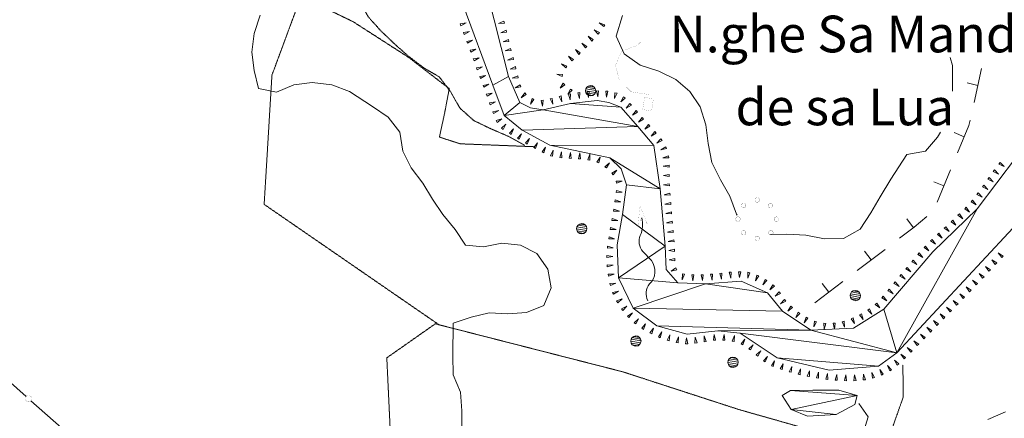
# Model space of a CAD drawing. Units: inches. Extents: x 1444800 to 1456565, y 4487307 to 4496127.
# Drawn here: x 1445238 to 1445775, y 4494417 to 4494635 of the extents above; entities that cross this region are included whole.
import ezdxf
from ezdxf.enums import TextEntityAlignment as Align

# ---------------------------------------------------------------- set-up
doc = ezdxf.new("R2010")
doc.units = ezdxf.units.IN
doc.header["$MEASUREMENT"] = 0
doc.linetypes.add('HIDDEN', pattern=[0.375, 0.25, -0.125])
for name, color, linetype, lineweight in [('ALBERO', 7, 'Continuous', 0), ('CANALI', 7, 'Continuous', 0), ('CARRARECCIA', 7, 'Continuous', 0), ('CURVA_AUSILIARI', 7, 'Continuous', 0), ('CURVA_INTERM', 7, 'Continuous', 0), ('DIVIS_COLTU', 7, 'Continuous', 0), ('EDIFICIO', 7, 'Continuous', 0), ('FIUME', 7, 'Continuous', 0), ('MULATTIERA', 7, 'Continuous', 0), ('MURO_A_SECCO', 7, 'Continuous', 0), ('SOMM_SCARPAT', 7, 'Continuous', 0), ('STACCIONATA', 7, 'Continuous', 0), ('TOPONOMAS', 7, 'Continuous', 0)]:
    doc.layers.add(name, color=color, linetype=linetype, lineweight=lineweight)
doc.styles.add('ROMANT', font='ROMANT.shx', dxfattribs={"height": 0.2})

# ---------------------------------------------------------------- blocks, each defined once
blk = doc.blocks.new('ALBERO')
at = {"layer": 'ALBERO', "color": 3, "linetype": 'Continuous'}
mesh = blk.add_polyface(dxfattribs=at)
corners = [(1.81, 2.05), (-1.24, 2.55), (2.46, 1.15), (-2.14, 1.95), (2.71, 0.1), (-2.74, 1), (2.51, -1), (-2.89, -0.05), (1.96, -1.9), (-2.64, -1.15), (1.06, -2.55), (-2.04, -2.05), (-0.04, -2.8), (-1.09, -2.6), (-0.19, 2.8), (0.91, 2.65)]
mesh.append_faces([[corners[k] for k in face] for face in [(1, 0, 15, 14), (10, 11, 13, 12)]], dxfattribs={"vtx0": -1, "color": 3})
mesh.append_faces([[corners[k] for k in face] for face in [(0, 1, 3, 2), (2, 3, 5, 4), (4, 5, 7, 6), (6, 7, 9, 8), (8, 9, 11, 10)]], dxfattribs={"vtx0": -1, "vtx2": -1, "color": 3})
blk = doc.blocks.new('FIUME')
at = {"layer": 'FIUME', "color": 5, "linetype": 'Continuous'}
blk.add_line((26.7, -6), (33.6, -1.1), dxfattribs=at)
at = {"layer": 'FIUME', "color": 5, "linetype": 'Continuous', "const_width": 0.05}
blk.add_lwpolyline([(52.1, -6.6), (56.5, -3.4), (52.1, -0.3), (64.7, -3.39)], close=True, dxfattribs=at)
at = {"layer": 'FIUME', "color": 5, "linetype": 'Continuous'}
for centre, radius, start, end in [((3.78, -9.14), 9.89, 41.39479, 112.46647), ((39.43, -9.91), 10.52, 59.9229, 123.47338), ((20.82, 4.24), 11.8, 215.38883, 299.86676), ((54.51, 15.67), 19.17, 239.20227, 275.94574)]:
    blk.add_arc(centre, radius, start, end, dxfattribs=at)
blk = doc.blocks.new('NURGHE')
at = {"layer": 'CANALI', "color": 1, "linetype": 'Continuous', "const_width": 0.1}
for points in [[(1.25, 10.48, 1), (-1.25, 10.48, 1)], [(-6.16, 7.41, 1), (-8.66, 7.41, 1)], [(8.5, 7.31, 1), (6, 7.31, 1)], [(-9.23, 0, 1), (-11.73, 0, 1)], [(11.73, 0, 1), (9.23, 0, 1)], [(-6.16, -7.41, 1), (-8.66, -7.41, 1)], [(1.25, -10.48, 1), (-1.25, -10.48, 1)], [(8.66, -7.41, 1), (6.16, -7.41, 1)]]:
    blk.add_lwpolyline(points, format="xyb", close=True, dxfattribs=at)

msp = doc.modelspace()

# ---------------------------------------------------------------- linework, layer by layer
at = {"layer": 'CARRARECCIA', "color": 1, "linetype": 'Continuous', "const_width": 0.05}
msp.add_lwpolyline([(1445581.39, 4494593.77), (1445571.34, 4494595.32), (1445564.82, 4494601.71), (1445562.79, 4494609.72), (1445566.23, 4494617.51), (1445574.44, 4494620.46), (1445578.21, 4494624.04)], dxfattribs=at)
at = {"layer": 'CURVA_AUSILIARI', "color": 30, "linetype": 'HIDDEN'}
msp.add_lwpolyline([(1445513.29, 4494566.18), (1445504.37, 4494571.1), (1445494.89, 4494575.17), (1445485.55, 4494579.67), (1445477.9, 4494586.55), (1445472.98, 4494595.33), (1445466.8, 4494603.41), (1445458.1, 4494608.53), (1445449.89, 4494614.78), (1445442.38, 4494621.39), (1445435.07, 4494628.41), (1445428.2, 4494635.99), (1445423, 4494644.77), (1445425.18, 4494654.6), (1445428.62, 4494664.43), (1445429.82, 4494674.61), (1445431.5, 4494684.87), (1445435.3, 4494694.56), (1445440, 4494703.54), (1445449.41, 4494707.26)], dxfattribs=at)
at = {"layer": 'CURVA_INTERM', "color": 30, "linetype": 'Continuous'}
for points in [[(1445479.13, 4494411.01), (1445478.99, 4494421.54), (1445478.29, 4494431.79), (1445474.36, 4494441.06), (1445474.23, 4494451.59), (1445474.36, 4494469.29), (1445484.2, 4494472.52), (1445494.03, 4494474.9), (1445504.14, 4494474.34), (1445514.25, 4494475.04), (1445523.8, 4494478.97), (1445527.73, 4494488.52), (1445525.91, 4494498.77), (1445520.02, 4494507.2), (1445511.03, 4494511.83), (1445500.92, 4494512.96), (1445490.95, 4494510.86), (1445480.98, 4494511.84), (1445475.36, 4494520.27), (1445468.76, 4494528.41), (1445463, 4494536.84), (1445457.81, 4494545.55), (1445451.5, 4494553.84), (1445446.86, 4494562.97), (1445445.32, 4494573.36), (1445439, 4494581.51), (1445430.43, 4494587.41), (1445417.93, 4494595.55), (1445408.25, 4494599.21), (1445397.57, 4494600.47), (1445387.46, 4494599.07), (1445378.05, 4494595.14), (1445368.23, 4494597.11), (1445365.98, 4494606.94), (1445364.71, 4494616.91), (1445365.84, 4494627.16), (1445369.21, 4494636.99)], [(1445566.59, 4494636.88), (1445563.08, 4494625.65), (1445567.57, 4494616.1), (1445576.27, 4494609.92), (1445586.39, 4494606.54), (1445595.66, 4494602.05), (1445603.24, 4494595.45), (1445608.86, 4494587.16), (1445611.94, 4494577.33), (1445613.34, 4494567.22), (1445615.3, 4494556.82), (1445620.08, 4494547.41), (1445625.14, 4494538.56), (1445628.64, 4494528.59), (1445629.02, 4494528.13)], [(1445746.43, 4494595.71), (1445746.48, 4494599.35), (1445746.34, 4494609.74), (1445745.14, 4494613.96)], [(1445646.9, 4494517.65), (1445656.16, 4494517.77), (1445666.56, 4494517.21), (1445676.67, 4494515.24), (1445687.06, 4494515.38), (1445696.19, 4494520.57), (1445701.95, 4494529.42), (1445707.01, 4494538.13), (1445712.91, 4494547.67), (1445721.62, 4494561.15), (1445731.73, 4494562.98), (1445738.19, 4494570.7), (1445739.93, 4494573.31)], [(1445775.32, 4494421.06), (1445765.76, 4494416.85)]]:
    msp.add_lwpolyline(points, dxfattribs=at)
at = {"layer": 'DIVIS_COLTU', "color": 3, "linetype": 'HIDDEN'}
for points in [[(1445466.63, 4494468.41), (1445371.36, 4494534.01), (1445375.59, 4494604.37), (1445391.46, 4494647.27), (1445419.97, 4494633.43), (1445450.23, 4494613.98), (1445472.2, 4494597.05), (1445469.89, 4494584.69), (1445466.86, 4494570.65), (1445478.23, 4494566.99), (1445518.12, 4494565.44)], [(1445442.38, 4494361.68), (1445438.18, 4494450.41), (1445464.59, 4494468.94), (1445566.75, 4494442.8), (1445629.88, 4494422.28), (1445669.48, 4494411.04), (1445689.41, 4494411.53), (1445679.58, 4494386.95), (1445682.95, 4494376.63), (1445687.16, 4494373.75), (1445726.9, 4494339.68), (1445825.55, 4494313.19)], [(1445851.67, 4494318.03), (1445850.06, 4494322.88), (1445744.25, 4494348.46), (1445703.8, 4494377.68), (1445708.8, 4494398.53), (1445719.55, 4494428.93), (1445719.41, 4494446.56)]]:
    msp.add_lwpolyline(points, dxfattribs=at)
at = {"layer": 'EDIFICIO', "color": 2, "linetype": 'Continuous', "const_width": 0.05}
msp.add_lwpolyline([(1445578.64, 4494592.25), (1445583.46, 4494591.53), (1445582.46, 4494584.9), (1445577.64, 4494585.63)], close=True, dxfattribs=at)
at = {"layer": 'FIUME', "color": 5, "linetype": 'Continuous', "const_width": 0.1}
for points in [[(1445781.23, 4494559.84), (1445759.87, 4494531.55), (1445735.71, 4494508.17), (1445709.02, 4494476.93), (1445692.52, 4494466.61), (1445669.27, 4494465.49), (1445653.83, 4494475.75), (1445645.61, 4494485.86), (1445631.36, 4494492.18), (1445611.84, 4494490.64), (1445596.82, 4494491.28), (1445590.43, 4494498.44), (1445589.8, 4494511.22), (1445587.14, 4494542.54), (1445583.77, 4494566.13), (1445574.93, 4494576.38), (1445565.66, 4494586.99), (1445559.23, 4494589.5), (1445552.74, 4494590.64), (1445538.2, 4494589.03), (1445523.32, 4494585.45), (1445516.55, 4494586.59), (1445510.68, 4494589.53), (1445504.43, 4494603.64), (1445484.86, 4494681.38)], [(1445693.14, 4494425.07), (1445683.09, 4494419.6), (1445667.44, 4494418.62), (1445658.52, 4494422.2), (1445653.54, 4494429.86), (1445658.1, 4494432.66), (1445670.39, 4494432.73), (1445684.57, 4494432.8), (1445694.41, 4494429.85), (1445693.14, 4494425.07)]]:
    msp.add_lwpolyline(points, dxfattribs=at)
at = {"layer": 'FIUME', "color": 5, "linetype": 'Continuous'}
for points in [[(1445801.21, 4494544.56), (1445716.16, 4494453.09), (1445706.05, 4494445.92), (1445679.23, 4494443.75), (1445650.86, 4494450.36), (1445630.64, 4494463.85), (1445618.63, 4494465.18), (1445601.84, 4494463.22), (1445585.41, 4494467.79), (1445572.36, 4494477.55), (1445564.36, 4494493.91), (1445563.66, 4494512.03), (1445566.54, 4494528.46), (1445568.72, 4494544.61), (1445565.88, 4494553.34), (1445559.66, 4494559.43), (1445527.09, 4494566.18), (1445511.99, 4494574.46), (1445502.16, 4494582.47), (1445495.98, 4494598.9), (1445479.84, 4494642.58)], [(1445972.47, 4494120.88), (1445926.86, 4494275.88), (1445898.91, 4494293.64), (1445858.69, 4494309.04), (1445845.91, 4494307.78), (1445840.86, 4494319.86), (1445768.75, 4494335.6), (1445732.66, 4494344.66), (1445712.36, 4494360.68), (1445701.34, 4494370.3), (1445693.06, 4494378.24), (1445691.23, 4494384.42), (1445692.64, 4494396.7), (1445697.7, 4494409.34), (1445700.51, 4494418.19), (1445695.39, 4494425.49)]]:
    msp.add_lwpolyline(points, dxfattribs=at)
at = {"layer": 'MURO_A_SECCO', "color": 7, "linetype": 'Continuous'}
for p, q in [((1445762.26, 4494608.11), (1445758.15, 4494589.56)), ((1445754.35, 4494600.14), (1445760.2, 4494598.84)), ((1445747.3, 4494573.16), (1445752.84, 4494570.86)), ((1445745.38, 4494552.85), (1445738.12, 4494535.29)), ((1445736.2, 4494546.36), (1445741.75, 4494544.07)), ((1445721.57, 4494526.06), (1445725.2, 4494521.28)), ((1445709.67, 4494509.49), (1445694.54, 4494497.99)), ((1445698.48, 4494508.52), (1445702.11, 4494503.74)), ((1445686.58, 4494491.94), (1445671.45, 4494480.45)), ((1445675.39, 4494490.97), (1445679.02, 4494486.19))]:
    msp.add_line(p, q, dxfattribs=at)
for points in [[(1445755.98, 4494579.8), (1445755.33, 4494576.88), (1445749.21, 4494562.09)], [(1445732.49, 4494527.37), (1445725.55, 4494521.55), (1445717.63, 4494515.54)]]:
    msp.add_lwpolyline(points, dxfattribs=at)
at = {"layer": 'SOMM_SCARPAT', "color": 30, "linetype": 'Continuous'}
for points in [[(1445478.61, 4494631.33), (1445481.39, 4494632.96), (1445478.22, 4494632.4), (1445478.61, 4494631.33)], [(1445502.01, 4494633.8), (1445499.06, 4494632.5), (1445502.28, 4494632.69), (1445502.01, 4494633.8)], [(1445554.04, 4494627.68), (1445551.19, 4494629.17), (1445553.35, 4494626.78), (1445554.04, 4494627.68)], [(1445556.98, 4494631.87), (1445553.95, 4494632.96), (1445556.41, 4494630.88), (1445556.98, 4494631.87)], [(1445480.38, 4494626.53), (1445483.16, 4494628.17), (1445479.99, 4494627.6), (1445480.38, 4494626.53)], [(1445503.22, 4494628.83), (1445500.27, 4494627.52), (1445503.49, 4494627.73), (1445503.22, 4494628.83)], [(1445504.44, 4494623.87), (1445501.5, 4494622.56), (1445504.71, 4494622.77), (1445504.44, 4494623.87)], [(1445550.69, 4494623.82), (1445547.98, 4494625.57), (1445549.91, 4494622.99), (1445550.69, 4494623.82)], [(1445482.16, 4494621.74), (1445484.93, 4494623.38), (1445481.76, 4494622.81), (1445482.16, 4494621.74)], [(1445483.93, 4494616.95), (1445486.7, 4494618.58), (1445483.53, 4494618.02), (1445483.93, 4494616.95)], [(1445505.66, 4494618.91), (1445502.72, 4494617.6), (1445505.94, 4494617.81), (1445505.66, 4494618.91)], [(1445547.2, 4494620.09), (1445544.53, 4494621.89), (1445546.4, 4494619.27), (1445547.2, 4494620.09)], [(1445485.7, 4494612.16), (1445488.48, 4494613.79), (1445485.3, 4494613.23), (1445485.7, 4494612.16)], [(1445506.95, 4494613.97), (1445504.03, 4494612.61), (1445507.24, 4494612.86), (1445506.95, 4494613.97)], [(1445539.9, 4494612.94), (1445537.25, 4494614.78), (1445539.09, 4494612.14), (1445539.9, 4494612.94)], [(1445543.57, 4494616.49), (1445540.98, 4494618.4), (1445542.75, 4494615.7), (1445543.57, 4494616.49)], [(1445487.47, 4494607.36), (1445490.25, 4494609), (1445487.08, 4494608.43), (1445487.47, 4494607.36)], [(1445508.25, 4494609.02), (1445505.32, 4494607.67), (1445508.54, 4494607.92), (1445508.25, 4494609.02)], [(1445536.35, 4494609.27), (1445533.4, 4494610.56), (1445535.72, 4494608.33), (1445536.35, 4494609.27)], [(1445489.24, 4494602.57), (1445492.02, 4494604.2), (1445488.85, 4494603.64), (1445489.24, 4494602.57)], [(1445509.52, 4494604.08), (1445506.58, 4494602.77), (1445509.8, 4494602.97), (1445509.52, 4494604.08)], [(1445533.96, 4494604.8), (1445530.74, 4494604.96), (1445533.7, 4494603.69), (1445533.96, 4494604.8)], [(1445491.01, 4494597.78), (1445493.79, 4494599.41), (1445490.62, 4494598.85), (1445491.01, 4494597.78)], [(1445510.87, 4494599.16), (1445508.08, 4494597.56), (1445511.26, 4494598.08), (1445510.87, 4494599.16)], [(1445534.31, 4494599.97), (1445532.58, 4494597.25), (1445535.15, 4494599.19), (1445534.31, 4494599.97)], [(1445492.78, 4494592.98), (1445495.56, 4494594.61), (1445492.39, 4494594.05), (1445492.78, 4494592.98)], [(1445513.33, 4494594.73), (1445511.43, 4494592.12), (1445514.12, 4494593.9), (1445513.33, 4494594.73)], [(1445517.3, 4494591.61), (1445516.42, 4494588.51), (1445518.33, 4494591.11), (1445517.3, 4494591.61)], [(1445527.24, 4494591.46), (1445528.62, 4494588.56), (1445528.33, 4494591.76), (1445527.24, 4494591.46)], [(1445532.16, 4494592.82), (1445533.52, 4494589.89), (1445533.27, 4494593.1), (1445532.16, 4494592.82)], [(1445538.33, 4494596.83), (1445536.86, 4494593.96), (1445539.24, 4494596.13), (1445538.33, 4494596.83)], [(1445537.14, 4494593.99), (1445538.16, 4494590.94), (1445538.27, 4494594.15), (1445537.14, 4494593.99)], [(1445542.2, 4494594.72), (1445543.21, 4494591.66), (1445543.33, 4494594.88), (1445542.2, 4494594.72)], [(1445547.27, 4494595.36), (1445548.15, 4494592.26), (1445548.4, 4494595.47), (1445547.27, 4494595.36)], [(1445552.37, 4494595.73), (1445553.12, 4494592.59), (1445553.51, 4494595.79), (1445552.37, 4494595.73)], [(1445557.48, 4494595.66), (1445557.87, 4494592.47), (1445558.62, 4494595.6), (1445557.48, 4494595.66)], [(1445562.52, 4494594.85), (1445562.19, 4494591.64), (1445563.62, 4494594.53), (1445562.52, 4494594.85)], [(1445567.12, 4494592.65), (1445565.62, 4494589.8), (1445568.02, 4494591.95), (1445567.12, 4494592.65)], [(1445494.55, 4494588.19), (1445497.33, 4494589.82), (1445494.16, 4494589.26), (1445494.55, 4494588.19)], [(1445522.22, 4494590.61), (1445522.99, 4494587.48), (1445523.36, 4494590.68), (1445522.22, 4494590.61)], [(1445570.67, 4494588.98), (1445568.68, 4494586.45), (1445571.43, 4494588.13), (1445570.67, 4494588.98)], [(1445496.38, 4494583.42), (1445499.14, 4494585.08), (1445495.97, 4494584.48), (1445496.38, 4494583.42)], [(1445574.06, 4494585.15), (1445572.02, 4494582.65), (1445574.8, 4494584.28), (1445574.06, 4494585.15)], [(1445577.38, 4494581.27), (1445575.35, 4494578.78), (1445578.13, 4494580.41), (1445577.38, 4494581.27)], [(1445498.26, 4494578.66), (1445500.89, 4494580.53), (1445497.78, 4494579.7), (1445498.26, 4494578.66)], [(1445501.66, 4494574.88), (1445503.08, 4494577.77), (1445500.75, 4494575.55), (1445501.66, 4494574.88)], [(1445580.77, 4494577.44), (1445578.79, 4494574.9), (1445581.53, 4494576.6), (1445580.77, 4494577.44)], [(1445505.99, 4494572.15), (1445507.13, 4494575.17), (1445505.01, 4494572.74), (1445505.99, 4494572.15)], [(1445510.36, 4494569.51), (1445511.55, 4494572.5), (1445509.39, 4494570.11), (1445510.36, 4494569.51)], [(1445584.18, 4494573.64), (1445582.16, 4494571.13), (1445584.93, 4494572.78), (1445584.18, 4494573.64)], [(1445514.74, 4494566.88), (1445515.85, 4494569.91), (1445513.76, 4494567.45), (1445514.74, 4494566.88)], [(1445519.25, 4494564.46), (1445520.23, 4494567.53), (1445518.24, 4494565), (1445519.25, 4494564.46)], [(1445523.8, 4494562.14), (1445524.69, 4494565.24), (1445522.78, 4494562.64), (1445523.8, 4494562.14)], [(1445587.45, 4494569.72), (1445585.31, 4494567.31), (1445588.16, 4494568.82), (1445587.45, 4494569.72)], [(1445590.22, 4494565.42), (1445587.5, 4494563.69), (1445590.65, 4494564.37), (1445590.22, 4494565.42)], [(1445528.54, 4494560.24), (1445528.77, 4494563.45), (1445527.44, 4494560.52), (1445528.54, 4494560.24)], [(1445533.57, 4494559.35), (1445533.34, 4494562.57), (1445532.44, 4494559.47), (1445533.57, 4494559.35)], [(1445538.68, 4494559.08), (1445538.25, 4494562.27), (1445537.54, 4494559.13), (1445538.68, 4494559.08)], [(1445543.78, 4494558.84), (1445543.36, 4494562.03), (1445542.64, 4494558.89), (1445543.78, 4494558.84)], [(1445548.83, 4494558.14), (1445548.85, 4494561.36), (1445547.71, 4494558.34), (1445548.83, 4494558.14)], [(1445553.66, 4494556.55), (1445554.51, 4494559.66), (1445552.63, 4494557.04), (1445553.66, 4494556.55)], [(1445591.62, 4494560.51), (1445588.59, 4494559.41), (1445591.81, 4494559.39), (1445591.62, 4494560.51)], [(1445557.94, 4494553.82), (1445559.44, 4494556.67), (1445557.04, 4494554.52), (1445557.94, 4494553.82)], [(1445592, 4494555.42), (1445588.84, 4494554.81), (1445592.01, 4494554.28), (1445592, 4494555.42)], [(1445771.65, 4494555.98), (1445774.55, 4494554.57), (1445772.33, 4494556.9), (1445771.65, 4494555.98)], [(1445561.47, 4494550.15), (1445563.56, 4494552.61), (1445560.75, 4494551.04), (1445561.47, 4494550.15)], [(1445592.07, 4494550.31), (1445588.9, 4494549.7), (1445592.08, 4494549.17), (1445592.07, 4494550.31)], [(1445768.65, 4494551.85), (1445771.57, 4494550.49), (1445769.3, 4494552.78), (1445768.65, 4494551.85)], [(1445563.39, 4494545.49), (1445566.39, 4494546.66), (1445563.17, 4494546.6), (1445563.39, 4494545.49)], [(1445592.13, 4494545.2), (1445588.97, 4494544.59), (1445592.15, 4494544.06), (1445592.13, 4494545.2)], [(1445762.76, 4494543.49), (1445765.68, 4494542.14), (1445763.42, 4494544.43), (1445762.76, 4494543.49)], [(1445765.7, 4494547.67), (1445768.62, 4494546.31), (1445766.36, 4494548.6), (1445765.7, 4494547.67)], [(1445563.17, 4494540.41), (1445566.38, 4494540.66), (1445563.28, 4494541.55), (1445563.17, 4494540.41)], [(1445592.42, 4494540.1), (1445589.31, 4494539.26), (1445592.52, 4494538.97), (1445592.42, 4494540.1)], [(1445759.74, 4494539.38), (1445762.6, 4494537.9), (1445760.43, 4494540.28), (1445759.74, 4494539.38)], [(1445562.5, 4494535.35), (1445565.72, 4494535.43), (1445562.68, 4494536.48), (1445562.5, 4494535.35)], [(1445592.86, 4494535.01), (1445589.75, 4494534.17), (1445592.96, 4494533.88), (1445592.86, 4494535.01)], [(1445756.51, 4494535.42), (1445759.3, 4494533.83), (1445757.24, 4494536.3), (1445756.51, 4494535.42)], [(1445561.72, 4494530.3), (1445564.94, 4494530.38), (1445561.89, 4494531.43), (1445561.72, 4494530.3)], [(1445593.3, 4494529.92), (1445590.19, 4494529.08), (1445593.4, 4494528.79), (1445593.3, 4494529.92)], [(1445749.42, 4494528.07), (1445752.02, 4494526.17), (1445750.25, 4494528.86), (1445749.42, 4494528.07)], [(1445753.06, 4494531.66), (1445755.72, 4494529.85), (1445753.86, 4494532.48), (1445753.06, 4494531.66)], [(1445560.84, 4494525.27), (1445564.06, 4494525.27), (1445561.04, 4494526.39), (1445560.84, 4494525.27)], [(1445593.73, 4494524.83), (1445590.62, 4494524), (1445593.83, 4494523.69), (1445593.73, 4494524.83)], [(1445741.97, 4494521.08), (1445744.55, 4494519.14), (1445742.81, 4494521.85), (1445741.97, 4494521.08)], [(1445745.72, 4494524.55), (1445748.32, 4494522.65), (1445746.55, 4494525.34), (1445745.72, 4494524.55)], [(1445559.95, 4494520.23), (1445563.17, 4494520.26), (1445560.15, 4494521.36), (1445559.95, 4494520.23)], [(1445594.16, 4494519.74), (1445591.05, 4494518.91), (1445594.25, 4494518.6), (1445594.16, 4494519.74)], [(1445738.23, 4494517.6), (1445740.8, 4494515.67), (1445739.06, 4494518.38), (1445738.23, 4494517.6)], [(1445558.35, 4494510.14), (1445561.56, 4494510.37), (1445558.47, 4494511.27), (1445558.35, 4494510.14)], [(1445559.08, 4494515.2), (1445562.3, 4494515.22), (1445559.27, 4494516.32), (1445559.08, 4494515.2)], [(1445594.58, 4494514.64), (1445591.47, 4494513.81), (1445594.68, 4494513.51), (1445594.58, 4494514.64)], [(1445730.92, 4494510.46), (1445733.62, 4494508.71), (1445731.7, 4494511.29), (1445730.92, 4494510.46)], [(1445734.5, 4494514.11), (1445737.14, 4494512.27), (1445735.3, 4494514.91), (1445734.5, 4494514.11)], [(1445558.09, 4494505.04), (1445561.27, 4494505.55), (1445558.11, 4494506.18), (1445558.09, 4494505.04)], [(1445594.92, 4494509.55), (1445591.78, 4494508.84), (1445594.97, 4494508.41), (1445594.92, 4494509.55)], [(1445727.49, 4494506.67), (1445730.24, 4494505), (1445728.24, 4494507.52), (1445727.49, 4494506.67)], [(1445774.02, 4494505.86), (1445771.3, 4494507.6), (1445773.24, 4494505.02), (1445774.02, 4494505.86)], [(1445558.34, 4494499.93), (1445561.44, 4494500.81), (1445558.23, 4494501.07), (1445558.34, 4494499.93)], [(1445595.13, 4494504.44), (1445591.98, 4494503.76), (1445595.17, 4494503.3), (1445595.13, 4494504.44)], [(1445724.2, 4494502.75), (1445727.01, 4494501.17), (1445724.93, 4494503.63), (1445724.2, 4494502.75)], [(1445770.54, 4494502.11), (1445767.83, 4494503.85), (1445769.76, 4494501.28), (1445770.54, 4494502.11)], [(1445559, 4494494.86), (1445562.04, 4494495.92), (1445558.82, 4494495.99), (1445559, 4494494.86)], [(1445595.69, 4494499.41), (1445593.05, 4494497.56), (1445596.16, 4494498.37), (1445595.69, 4494499.41)], [(1445599.35, 4494496.19), (1445599.21, 4494492.98), (1445600.46, 4494495.94), (1445599.35, 4494496.19)], [(1445604.39, 4494495.55), (1445604.95, 4494492.38), (1445605.53, 4494495.55), (1445604.39, 4494495.55)], [(1445609.5, 4494495.61), (1445610.2, 4494492.47), (1445610.64, 4494495.66), (1445609.5, 4494495.61)], [(1445614.6, 4494495.91), (1445615.4, 4494492.79), (1445615.74, 4494495.99), (1445614.6, 4494495.91)], [(1445619.68, 4494496.41), (1445620.62, 4494493.33), (1445620.81, 4494496.54), (1445619.68, 4494496.41)], [(1445624.76, 4494497), (1445625.58, 4494493.89), (1445625.9, 4494497.09), (1445624.76, 4494497)], [(1445629.86, 4494497.3), (1445630.45, 4494494.14), (1445631, 4494497.31), (1445629.86, 4494497.3)], [(1445634.96, 4494496.99), (1445634.87, 4494493.77), (1445636.08, 4494496.76), (1445634.96, 4494496.99)], [(1445639.83, 4494495.48), (1445639.17, 4494492.33), (1445640.89, 4494495.05), (1445639.83, 4494495.48)], [(1445717.73, 4494494.84), (1445720.55, 4494493.29), (1445718.45, 4494495.73), (1445717.73, 4494494.84)], [(1445720.95, 4494498.81), (1445723.77, 4494497.26), (1445721.67, 4494499.7), (1445720.95, 4494498.81)], [(1445763.59, 4494494.62), (1445760.9, 4494496.4), (1445762.8, 4494493.8), (1445763.59, 4494494.62)], [(1445767.06, 4494498.37), (1445764.35, 4494500.11), (1445766.29, 4494497.53), (1445767.06, 4494498.37)], [(1445560, 4494489.85), (1445562.96, 4494491.13), (1445559.74, 4494490.96), (1445560, 4494489.85)], [(1445644.35, 4494493.09), (1445643.15, 4494490.1), (1445645.32, 4494492.49), (1445644.35, 4494493.09)], [(1445648.56, 4494490.18), (1445646.86, 4494487.45), (1445649.41, 4494489.42), (1445648.56, 4494490.18)], [(1445714.51, 4494490.88), (1445717.33, 4494489.32), (1445715.23, 4494491.76), (1445714.51, 4494490.88)], [(1445760.06, 4494490.93), (1445757.37, 4494492.7), (1445759.27, 4494490.1), (1445760.06, 4494490.93)], [(1445561.65, 4494485.01), (1445564.37, 4494486.75), (1445561.22, 4494486.07), (1445561.65, 4494485.01)], [(1445652.01, 4494486.42), (1445649.8, 4494484.08), (1445652.69, 4494485.51), (1445652.01, 4494486.42)], [(1445711.26, 4494486.94), (1445714.02, 4494485.29), (1445712, 4494487.8), (1445711.26, 4494486.94)], [(1445753.01, 4494483.53), (1445750.34, 4494485.33), (1445752.22, 4494482.71), (1445753.01, 4494483.53)], [(1445756.53, 4494487.23), (1445753.85, 4494489), (1445755.75, 4494486.4), (1445756.53, 4494487.23)], [(1445563.98, 4494480.46), (1445566.39, 4494482.59), (1445563.39, 4494481.44), (1445563.98, 4494480.46)], [(1445654.92, 4494482.22), (1445652.76, 4494479.83), (1445655.61, 4494481.32), (1445654.92, 4494482.22)], [(1445704.3, 4494479.46), (1445706.91, 4494477.58), (1445705.12, 4494480.25), (1445704.3, 4494479.46)], [(1445707.86, 4494483.13), (1445710.56, 4494481.39), (1445708.63, 4494483.96), (1445707.86, 4494483.13)], [(1445749.45, 4494479.86), (1445746.78, 4494481.66), (1445748.65, 4494479.05), (1445749.45, 4494479.86)], [(1445566.79, 4494476.19), (1445569.04, 4494478.5), (1445566.13, 4494477.12), (1445566.79, 4494476.19)], [(1445570.12, 4494472.32), (1445572.07, 4494474.88), (1445569.35, 4494473.16), (1445570.12, 4494472.32)], [(1445658.42, 4494478.53), (1445656.78, 4494475.76), (1445659.28, 4494477.79), (1445658.42, 4494478.53)], [(1445662.36, 4494475.29), (1445661.05, 4494472.35), (1445663.3, 4494474.65), (1445662.36, 4494475.29)], [(1445695.81, 4494473.85), (1445697.79, 4494471.3), (1445696.82, 4494474.38), (1445695.81, 4494473.85)], [(1445700.24, 4494476.38), (1445702.55, 4494474.13), (1445701.17, 4494477.04), (1445700.24, 4494476.38)], [(1445742.32, 4494472.54), (1445739.65, 4494474.34), (1445741.53, 4494471.72), (1445742.32, 4494472.54)], [(1445745.88, 4494476.2), (1445743.21, 4494478), (1445745.09, 4494475.38), (1445745.88, 4494476.2)], [(1445573.88, 4494468.85), (1445575.39, 4494471.7), (1445572.98, 4494469.55), (1445573.88, 4494468.85)], [(1445578.08, 4494465.93), (1445579.16, 4494468.97), (1445577.09, 4494466.5), (1445578.08, 4494465.93)], [(1445666.67, 4494472.56), (1445665.57, 4494469.53), (1445667.65, 4494471.98), (1445666.67, 4494472.56)], [(1445671.28, 4494470.42), (1445670.86, 4494467.22), (1445672.37, 4494470.07), (1445671.28, 4494470.42)], [(1445676.24, 4494469.29), (1445676.47, 4494466.08), (1445677.38, 4494469.16), (1445676.24, 4494469.29)], [(1445681.33, 4494469.24), (1445682.07, 4494466.1), (1445682.47, 4494469.29), (1445681.33, 4494469.24)], [(1445686.35, 4494470.08), (1445687.65, 4494467.14), (1445687.46, 4494470.35), (1445686.35, 4494470.08)], [(1445691.19, 4494471.69), (1445693.02, 4494469.04), (1445692.23, 4494472.16), (1445691.19, 4494471.69)], [(1445738.76, 4494468.87), (1445736.09, 4494470.67), (1445737.97, 4494468.05), (1445738.76, 4494468.87)], [(1445582.56, 4494463.48), (1445583.47, 4494466.57), (1445581.54, 4494463.99), (1445582.56, 4494463.48)], [(1445587.22, 4494461.38), (1445587.99, 4494464.51), (1445586.18, 4494461.84), (1445587.22, 4494461.38)], [(1445592.06, 4494459.72), (1445592.39, 4494462.92), (1445590.96, 4494460.03), (1445592.06, 4494459.72)], [(1445617.32, 4494460.03), (1445616.58, 4494463.16), (1445616.18, 4494459.97), (1445617.32, 4494460.03)], [(1445622.42, 4494460), (1445622.08, 4494463.21), (1445621.28, 4494460.09), (1445622.42, 4494460)], [(1445731.61, 4494461.57), (1445728.95, 4494463.39), (1445730.81, 4494460.76), (1445731.61, 4494461.57)], [(1445735.19, 4494465.21), (1445732.53, 4494467.03), (1445734.39, 4494464.4), (1445735.19, 4494465.21)], [(1445597.03, 4494458.55), (1445597.13, 4494461.77), (1445595.92, 4494458.78), (1445597.03, 4494458.55)], [(1445602.13, 4494458.1), (1445601.49, 4494461.26), (1445600.99, 4494458.08), (1445602.13, 4494458.1)], [(1445607.22, 4494458.5), (1445606.29, 4494461.58), (1445606.09, 4494458.36), (1445607.22, 4494458.5)], [(1445612.26, 4494459.38), (1445611.15, 4494462.41), (1445611.14, 4494459.19), (1445612.26, 4494459.38)], [(1445627.46, 4494459.3), (1445627.64, 4494462.52), (1445626.35, 4494459.57), (1445627.46, 4494459.3)], [(1445632.22, 4494457.53), (1445633.23, 4494460.59), (1445631.22, 4494458.07), (1445632.22, 4494457.53)], [(1445636.43, 4494454.68), (1445637.9, 4494457.54), (1445635.53, 4494455.37), (1445636.43, 4494454.68)], [(1445728.02, 4494457.93), (1445725.36, 4494459.75), (1445727.22, 4494457.12), (1445728.02, 4494457.93)], [(1445640.32, 4494451.36), (1445641.94, 4494454.14), (1445639.45, 4494452.1), (1445640.32, 4494451.36)], [(1445720.85, 4494450.65), (1445718.2, 4494452.46), (1445720.05, 4494449.83), (1445720.85, 4494450.65)], [(1445724.44, 4494454.29), (1445721.78, 4494456.1), (1445723.64, 4494453.48), (1445724.44, 4494454.29)], [(1445644.29, 4494448.14), (1445645.69, 4494451.05), (1445643.37, 4494448.81), (1445644.29, 4494448.14)], [(1445648.76, 4494445.68), (1445649.49, 4494448.82), (1445647.72, 4494446.13), (1445648.76, 4494445.68)], [(1445653.59, 4494443.99), (1445654.1, 4494447.17), (1445652.51, 4494444.37), (1445653.59, 4494443.99)], [(1445717.21, 4494447.06), (1445714.75, 4494449.15), (1445716.33, 4494446.33), (1445717.21, 4494447.06)], [(1445658.49, 4494442.52), (1445658.83, 4494445.72), (1445657.39, 4494442.84), (1445658.49, 4494442.52)], [(1445663.43, 4494441.23), (1445663.65, 4494444.45), (1445662.33, 4494441.51), (1445663.43, 4494441.23)], [(1445668.44, 4494440.18), (1445668.53, 4494443.4), (1445667.32, 4494440.41), (1445668.44, 4494440.18)], [(1445673.48, 4494439.36), (1445673.43, 4494442.58), (1445672.36, 4494439.54), (1445673.48, 4494439.36)], [(1445678.55, 4494438.69), (1445678.36, 4494441.9), (1445677.42, 4494438.82), (1445678.55, 4494438.69)], [(1445683.64, 4494438.2), (1445683.37, 4494441.41), (1445682.5, 4494438.31), (1445683.64, 4494438.2)], [(1445698.94, 4494438.51), (1445697.91, 4494441.56), (1445697.81, 4494438.34), (1445698.94, 4494438.51)], [(1445703.92, 4494439.64), (1445702.44, 4494442.51), (1445702.83, 4494439.31), (1445703.92, 4494439.64)], [(1445708.71, 4494441.43), (1445706.81, 4494444.03), (1445707.69, 4494440.93), (1445708.71, 4494441.43)], [(1445713.17, 4494443.92), (1445711.03, 4494446.32), (1445712.2, 4494443.32), (1445713.17, 4494443.92)], [(1445688.74, 4494437.92), (1445688.34, 4494441.12), (1445687.6, 4494437.98), (1445688.74, 4494437.92)], [(1445693.85, 4494438.01), (1445693.06, 4494441.13), (1445692.72, 4494437.93), (1445693.85, 4494438.01)]]:
    msp.add_lwpolyline(points, dxfattribs=at)
at = {"layer": 'STACCIONATA', "color": 3, "linetype": 'Continuous'}
for p, q in [((1445220.51, 4494448.12), (1445241.64, 4494429.35)), ((1445244.25, 4494427.04), (1445265.38, 4494408.27))]:
    msp.add_line(p, q, dxfattribs=at)
at = {"layer": 'STACCIONATA', "color": 3, "linetype": 'Continuous', "const_width": 0.05}
msp.add_lwpolyline([(1445244.69, 4494428.19, 1), (1445241.19, 4494428.19, 1)], format="xyb", close=True, dxfattribs=at)

# ---------------------------------------------------------------- block references
at = {"layer": 'ALBERO', "color": 3, "linetype": 'Continuous'}
for p in [(1445549.32, 4494595.88), (1445544.52, 4494520.75), (1445693.52, 4494484.34), (1445574, 4494459.51), (1445626.95, 4494447.98)]:
    msp.add_blockref('ALBERO', p, dxfattribs=at)
at = {"layer": 'CANALI', "color": 1, "linetype": 'Continuous'}
msp.add_blockref('NURGHE', (1445640.02, 4494525.95), dxfattribs=at)
at = {"layer": 'FIUME', "color": 5, "linetype": 'Continuous', "xscale": 0.7999980458038363, "yscale": 0.7999980458038363, "rotation": 97.7839565227441}
msp.add_blockref('FIUME', (1445580.5, 4494481.54), dxfattribs=at)

# ---------------------------------------------------------------- texts
at = {"layer": 'TOPONOMAS', "color": 2, "linetype": 'Continuous', "style": 'ROMANT'}
for s, p in [('N.ghe Sa Mandra', (1445592.24, 4494636.81)), ('de sa Lua', (1445628.2, 4494597.09))]:
    msp.add_text(s, height=20, dxfattribs=at).set_placement(p, align=Align.TOP_LEFT)

# ---------------------------------------------------------------- meshes
at = {"layer": 'MULATTIERA', "color": 2, "linetype": 'Continuous'}
mesh = msp.add_polyface(dxfattribs=at)
corners = [(1445928.47, 4494642.36), (1445897.93, 4494646.62), (1445911.34, 4494636.74), (1445877.5, 4494634.81), (1445884.58, 4494627.33), (1445863.89, 4494629.9), (1445864.5, 4494616.59), (1445849.7, 4494623.23), (1445848.48, 4494601.85), (1445824.91, 4494606.74), (1445833.45, 4494584.09), (1445805.45, 4494586.24), (1445801.21, 4494544.56), (1445781.23, 4494559.84), (1445716.16, 4494453.09), (1445759.87, 4494531.55), (1445709.02, 4494476.93), (1445669.27, 4494465.49), (1445630.64, 4494463.85), (1445706.05, 4494445.92), (1445650.86, 4494450.36), (1445565.66, 4494586.99), (1445538.2, 4494589.03), (1445574.93, 4494576.38), (1445523.32, 4494585.45), (1445511.99, 4494574.46), (1445583.77, 4494566.13), (1445527.09, 4494566.18), (1445587.14, 4494542.54), (1445559.66, 4494559.43), (1445568.72, 4494544.61), (1445589.8, 4494511.22), (1445566.54, 4494528.46), (1445564.36, 4494493.91), (1445596.82, 4494491.28), (1445611.84, 4494490.64), (1445572.36, 4494477.55), (1445653.83, 4494475.75), (1445585.41, 4494467.79), (1445339.68, 4494853.58), (1445307.5, 4494853.2), (1445403.14, 4494801.19), (1445344.5, 4494830.8), (1445427.65, 4494779.06), (1445388.73, 4494793.5), (1445449.34, 4494759.4), (1445411.62, 4494772.08), (1445457.6, 4494750.19), (1445429.03, 4494755.08), (1445465.48, 4494738.19), (1445445.18, 4494732.75), (1445484.86, 4494681.38), (1445479.84, 4494642.58), (1445504.43, 4494603.64), (1445495.98, 4494598.9), (1445510.68, 4494589.53), (1445502.16, 4494582.47), (1445645.61, 4494485.86), (1445618.63, 4494465.18), (1445223.9, 4494902.89), (1445565.88, 4494553.34), (1445563.66, 4494512.03), (1445601.84, 4494463.22), (1445679.23, 4494443.75), (1445912.2, 4494662.26), (1445907.36, 4494653.12), (1445735.71, 4494508.17), (1445692.52, 4494466.61), (1445631.36, 4494492.18), (1445590.43, 4494498.44), (1445559.23, 4494589.5), (1445552.74, 4494590.64), (1445516.55, 4494586.59), (1445231.94, 4494916.51)]
mesh.append_faces([[corners[k] for k in face] for face in [(1, 0, 64, 65), (19, 20, 63, 63), (22, 21, 70, 71), (40, 39, 73, 59), (35, 57, 68, 68)]], dxfattribs={"vtx0": -1, "color": 2})
mesh.append_faces([[corners[k] for k in face] for face in [(31, 33, 34, 69), (55, 56, 24, 72)]], dxfattribs={"vtx0": -1, "vtx1": -1, "color": 2})
mesh.append_faces([[corners[k] for k in face] for face in [(14, 17, 58, 18), (23, 24, 56, 25), (35, 36, 37, 57)]], dxfattribs={"vtx0": -1, "vtx1": -1, "vtx3": -1, "color": 2})
mesh.append_faces([[corners[k] for k in face] for face in [(0, 1, 3, 2), (2, 3, 5, 4), (4, 5, 7, 6), (6, 7, 9, 8), (8, 9, 11, 10), (10, 11, 13, 12), (12, 13, 15, 14), (14, 18, 20, 19), (21, 22, 24, 23), (23, 25, 27, 26), (26, 27, 29, 28), (28, 30, 32, 31), (34, 33, 36, 35), (37, 36, 38, 17), (39, 40, 42, 41), (41, 42, 44, 43), (43, 44, 46, 45), (45, 46, 48, 47), (47, 48, 50, 49), (49, 50, 52, 51), (51, 52, 54, 53), (53, 54, 56, 55)]], dxfattribs={"vtx0": -1, "vtx2": -1, "color": 2})
mesh.append_faces([[corners[k] for k in face] for face in [(14, 15, 66, 16), (14, 16, 67, 17), (28, 29, 60, 30), (31, 32, 61, 33), (17, 38, 62, 58)]], dxfattribs={"vtx0": -1, "vtx3": -1, "color": 2})
mesh = msp.add_polyface(dxfattribs=at)
corners = [(1445694.41, 4494429.85), (1445658.1, 4494432.66), (1445658.52, 4494422.2), (1445683.09, 4494419.6), (1445684.57, 4494432.8), (1445670.39, 4494432.73), (1445653.54, 4494429.86), (1445667.44, 4494418.62), (1445693.14, 4494425.07)]
mesh.append_faces([[corners[k] for k in face] for face in [(1, 0, 4, 5), (3, 2, 7, 7)]], dxfattribs={"vtx0": -1, "color": 2})
mesh.append_faces([[corners[k] for k in face] for face in [(0, 2, 3, 8)]], dxfattribs={"vtx0": -1, "vtx1": -1, "color": 2})
mesh.append_faces([[corners[k] for k in face] for face in [(0, 1, 6, 2)]], dxfattribs={"vtx0": -1, "vtx3": -1, "color": 2})

doc.saveas('drawing.dxf')
